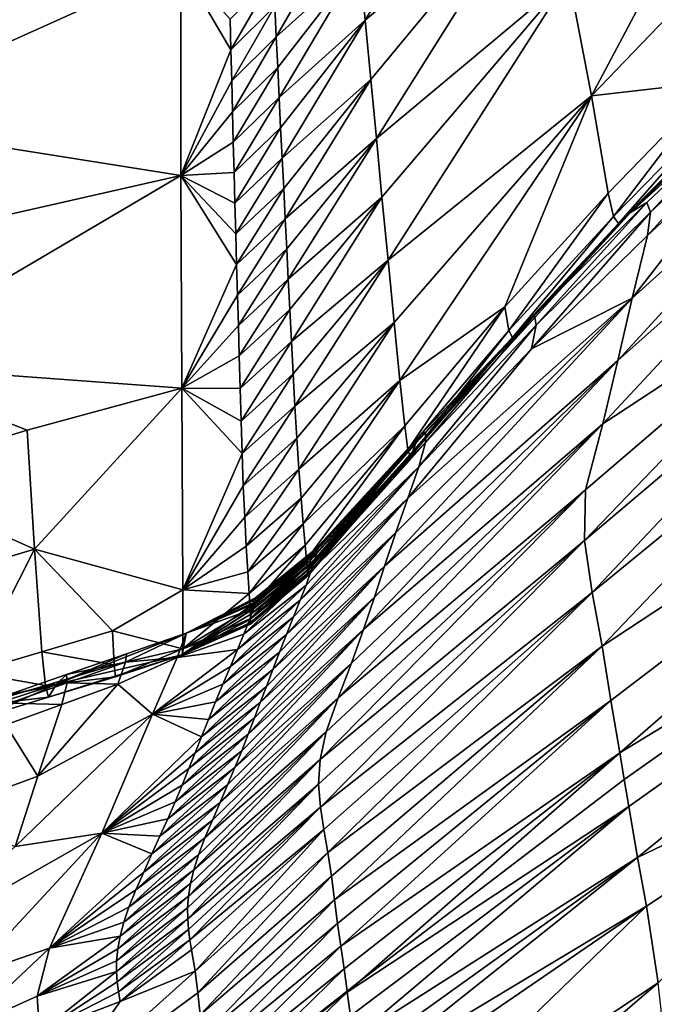
# Model space of a CAD drawing. Units: metres. Extents: x -1.7 to 43.4, y -7.3 to 24.2.
# Drawn here: x 16.8 to 16.9, y 8.4 to 8.6 of the extents above; entities that cross this region are included whole.
import ezdxf

# ---------------------------------------------------------------- set-up
doc = ezdxf.new("R2010")
doc.units = ezdxf.units.M
doc.linetypes.add('AUSGEZOGEN', pattern=[0])
doc.linetypes.add('VERDECKT2_S2', pattern=[0.27, 0.2, -0.07])
doc.layers.add('Felsflächen', color=7, linetype='AUSGEZOGEN', lineweight=25)
doc.layers.add('Standard', color=7, linetype='AUSGEZOGEN', lineweight=25)

msp = doc.modelspace()

# ---------------------------------------------------------------- linework, layer by layer
at = {"layer": 'Felsflächen', "color": 35, "linetype": 'AUSGEZOGEN', "lineweight": 25, "transparency": 33554687}
for points in [[(16.89898, 8.59248, 0.61443), (16.92484, 8.63524, 0.62074), (16.89809, 8.60191, 0.61994)], [(16.92484, 8.63524, 0.62074), (16.89898, 8.59248, 0.61443), (16.92826, 8.61726, 0.60966)], [(16.96339, 8.63328, 0.59997), (16.93167, 8.59934, 0.59868), (16.93528, 8.58034, 0.58675)], [(16.96339, 8.63328, 0.59997), (16.93528, 8.58034, 0.58675), (16.96878, 8.61524, 0.58801)], [(16.92826, 8.61726, 0.60966), (16.89898, 8.59248, 0.61443), (16.89987, 8.58297, 0.6089)], [(16.90076, 8.57351, 0.60343), (16.92826, 8.61726, 0.60966), (16.89987, 8.58297, 0.6089)], [(16.92826, 8.61726, 0.60966), (16.90076, 8.57351, 0.60343), (16.93167, 8.59934, 0.59868)], [(16.93528, 8.58034, 0.58675), (16.95533, 8.58265, 0.57465), (16.96878, 8.61524, 0.58801)], [(16.8847, 8.58981, 0.62244), (16.89721, 8.61147, 0.62556), (16.88447, 8.59472, 0.62525)], [(16.89721, 8.61147, 0.62556), (16.8847, 8.58981, 0.62244), (16.89809, 8.60191, 0.61994)], [(16.81133, 8.59745, 0.6351), (16.81368, 8.57638, 0.62316), (16.86939, 8.60141, 0.63406)], [(16.8694, 8.56759, 0.61501), (16.86939, 8.60141, 0.63406), (16.81368, 8.57638, 0.62316)], [(16.8694, 8.56759, 0.61501), (16.87743, 8.58772, 0.6247), (16.86939, 8.60141, 0.63406)], [(16.87732, 8.59267, 0.62752), (16.86939, 8.60141, 0.63406), (16.87743, 8.58772, 0.6247)], [(16.89809, 8.60191, 0.61994), (16.8847, 8.58981, 0.62244), (16.88493, 8.58491, 0.61964)], [(16.88516, 8.58009, 0.61689), (16.89809, 8.60191, 0.61994), (16.88493, 8.58491, 0.61964)], [(16.89809, 8.60191, 0.61994), (16.88516, 8.58009, 0.61689), (16.89898, 8.59248, 0.61443)], [(16.88425, 8.59963, 0.62806), (16.87732, 8.59267, 0.62752), (16.87743, 8.58772, 0.6247)], [(16.88425, 8.59963, 0.62806), (16.87743, 8.58772, 0.6247), (16.88447, 8.59472, 0.62525)], [(16.93167, 8.59934, 0.59868), (16.90076, 8.57351, 0.60343), (16.90166, 8.56407, 0.59797)], [(16.90264, 8.55398, 0.59206), (16.93167, 8.59934, 0.59868), (16.90166, 8.56407, 0.59797)], [(16.93167, 8.59934, 0.59868), (16.90264, 8.55398, 0.59206), (16.93528, 8.58034, 0.58675)], [(16.94156, 8.56161, 0.54948), (16.96303, 8.58109, 0.53575), (16.97824, 8.59731, 0.55055)], [(16.97824, 8.59731, 0.55055), (16.95746, 8.57787, 0.56242), (16.94156, 8.56161, 0.54948)], [(16.88447, 8.59472, 0.62525), (16.87743, 8.58772, 0.6247), (16.87755, 8.58277, 0.6219)], [(16.88447, 8.59472, 0.62525), (16.87755, 8.58277, 0.6219), (16.8847, 8.58981, 0.62244)], [(16.89898, 8.59248, 0.61443), (16.88516, 8.58009, 0.61689), (16.8854, 8.57524, 0.61414)], [(16.88564, 8.57037, 0.61138), (16.89898, 8.59248, 0.61443), (16.8854, 8.57524, 0.61414)], [(16.89898, 8.59248, 0.61443), (16.88564, 8.57037, 0.61138), (16.89987, 8.58297, 0.6089)], [(16.8847, 8.58981, 0.62244), (16.87755, 8.58277, 0.6219), (16.87767, 8.57781, 0.6191)], [(16.8847, 8.58981, 0.62244), (16.87767, 8.57781, 0.6191), (16.88493, 8.58491, 0.61964)], [(16.87743, 8.58772, 0.6247), (16.8694, 8.56759, 0.61501), (16.87755, 8.58277, 0.6219)], [(16.88493, 8.58491, 0.61964), (16.87767, 8.57781, 0.6191), (16.8778, 8.57294, 0.61635)], [(16.88493, 8.58491, 0.61964), (16.8778, 8.57294, 0.61635), (16.88516, 8.58009, 0.61689)], [(16.98191, 8.58412, 0.51015), (16.94181, 8.54787, 0.50935), (16.9395, 8.53789, 0.49729)], [(16.98191, 8.58412, 0.51015), (16.9395, 8.53789, 0.49729), (16.98077, 8.57458, 0.498)], [(16.98191, 8.58412, 0.51015), (16.96371, 8.57595, 0.52171), (16.94181, 8.54787, 0.50935)], [(16.87755, 8.58277, 0.6219), (16.8694, 8.56759, 0.61501), (16.87767, 8.57781, 0.6191)], [(16.89987, 8.58297, 0.6089), (16.88564, 8.57037, 0.61138), (16.88589, 8.5655, 0.60863)], [(16.88613, 8.56064, 0.6059), (16.89987, 8.58297, 0.6089), (16.88589, 8.5655, 0.60863)], [(16.89987, 8.58297, 0.6089), (16.88613, 8.56064, 0.6059), (16.90076, 8.57351, 0.60343)], [(16.95533, 8.58265, 0.57465), (16.93528, 8.58034, 0.58675), (16.93795, 8.56473, 0.57407)], [(16.95533, 8.58265, 0.57465), (16.93795, 8.56473, 0.57407), (16.9388, 8.56099, 0.56801)], [(16.95533, 8.58265, 0.57465), (16.9388, 8.56099, 0.56801), (16.95639, 8.57899, 0.56858)], [(16.96303, 8.58109, 0.53575), (16.94156, 8.56161, 0.54948), (16.94419, 8.56322, 0.53526)], [(16.96303, 8.58109, 0.53575), (16.94419, 8.56322, 0.53526), (16.94473, 8.56168, 0.52818)], [(16.96303, 8.58109, 0.53575), (16.94473, 8.56168, 0.52818), (16.96385, 8.57958, 0.52865)], [(16.88516, 8.58009, 0.61689), (16.8778, 8.57294, 0.61635), (16.87794, 8.56805, 0.6136)], [(16.88516, 8.58009, 0.61689), (16.87794, 8.56805, 0.6136), (16.8854, 8.57524, 0.61414)], [(16.93528, 8.58034, 0.58675), (16.90264, 8.55398, 0.59206), (16.90362, 8.54398, 0.58605)], [(16.90455, 8.5347, 0.57985), (16.93528, 8.58034, 0.58675), (16.90362, 8.54398, 0.58605)], [(16.92136, 8.54651, 0.57359), (16.93528, 8.58034, 0.58675), (16.90455, 8.5347, 0.57985)], [(16.93528, 8.58034, 0.58675), (16.92136, 8.54651, 0.57359), (16.93795, 8.56473, 0.57407)], [(16.96385, 8.57958, 0.52865), (16.94473, 8.56168, 0.52818), (16.94427, 8.55796, 0.52126)], [(16.96385, 8.57958, 0.52865), (16.94427, 8.55796, 0.52126), (16.96371, 8.57595, 0.52171)], [(16.87767, 8.57781, 0.6191), (16.8694, 8.56759, 0.61501), (16.8778, 8.57294, 0.61635)], [(16.95639, 8.57899, 0.56858), (16.9388, 8.56099, 0.56801), (16.93963, 8.55985, 0.56186)], [(16.95639, 8.57899, 0.56858), (16.93963, 8.55985, 0.56186), (16.95746, 8.57787, 0.56242)], [(16.94156, 8.56161, 0.54948), (16.95746, 8.57787, 0.56242), (16.93963, 8.55985, 0.56186)], [(16.81368, 8.57638, 0.62316), (16.81585, 8.55543, 0.61117), (16.8694, 8.56759, 0.61501)], [(16.8854, 8.57524, 0.61414), (16.87794, 8.56805, 0.6136), (16.87807, 8.56313, 0.61084)], [(16.8854, 8.57524, 0.61414), (16.87807, 8.56313, 0.61084), (16.88564, 8.57037, 0.61138)], [(16.98077, 8.57458, 0.498), (16.93709, 8.52774, 0.48403), (16.97816, 8.55476, 0.47141)], [(16.93709, 8.52774, 0.48403), (16.98077, 8.57458, 0.498), (16.9395, 8.53789, 0.49729)], [(16.94181, 8.54787, 0.50935), (16.96371, 8.57595, 0.52171), (16.94427, 8.55796, 0.52126)], [(16.8778, 8.57294, 0.61635), (16.8694, 8.56759, 0.61501), (16.87794, 8.56805, 0.6136)], [(16.90076, 8.57351, 0.60343), (16.88613, 8.56064, 0.6059), (16.88637, 8.55578, 0.60318)], [(16.88662, 8.55093, 0.60046), (16.90076, 8.57351, 0.60343), (16.88637, 8.55578, 0.60318)], [(16.90076, 8.57351, 0.60343), (16.88662, 8.55093, 0.60046), (16.90166, 8.56407, 0.59797)], [(16.88564, 8.57037, 0.61138), (16.87807, 8.56313, 0.61084), (16.8782, 8.55821, 0.60809)], [(16.88564, 8.57037, 0.61138), (16.8782, 8.55821, 0.60809), (16.88589, 8.5655, 0.60863)], [(16.81585, 8.55543, 0.61117), (16.81786, 8.53725, 0.60083), (16.8694, 8.56759, 0.61501)], [(16.86956, 8.53344, 0.59603), (16.8694, 8.56759, 0.61501), (16.81786, 8.53725, 0.60083)], [(16.87794, 8.56805, 0.6136), (16.8694, 8.56759, 0.61501), (16.87807, 8.56313, 0.61084)], [(16.86956, 8.53344, 0.59603), (16.87834, 8.55329, 0.60536), (16.8694, 8.56759, 0.61501)], [(16.8782, 8.55821, 0.60809), (16.8694, 8.56759, 0.61501), (16.87834, 8.55329, 0.60536)], [(16.87807, 8.56313, 0.61084), (16.8694, 8.56759, 0.61501), (16.8782, 8.55821, 0.60809)], [(16.88589, 8.5655, 0.60863), (16.8782, 8.55821, 0.60809), (16.87834, 8.55329, 0.60536)], [(16.88589, 8.5655, 0.60863), (16.87834, 8.55329, 0.60536), (16.88613, 8.56064, 0.6059)], [(16.90166, 8.56407, 0.59797), (16.88662, 8.55093, 0.60046), (16.88686, 8.54609, 0.59774)], [(16.88712, 8.54091, 0.5948), (16.90166, 8.56407, 0.59797), (16.88686, 8.54609, 0.59774)], [(16.90166, 8.56407, 0.59797), (16.88712, 8.54091, 0.5948), (16.90264, 8.55398, 0.59206)], [(16.93795, 8.56473, 0.57407), (16.92136, 8.54651, 0.57359), (16.92201, 8.54269, 0.56751)], [(16.93795, 8.56473, 0.57407), (16.92201, 8.54269, 0.56751), (16.9388, 8.56099, 0.56801)], [(16.94156, 8.56161, 0.54948), (16.92616, 8.54515, 0.53479), (16.94419, 8.56322, 0.53526)], [(16.94419, 8.56322, 0.53526), (16.92616, 8.54515, 0.53479), (16.92641, 8.54357, 0.52775)], [(16.94419, 8.56322, 0.53526), (16.92641, 8.54357, 0.52775), (16.94473, 8.56168, 0.52818)], [(16.88613, 8.56064, 0.6059), (16.87834, 8.55329, 0.60536), (16.87848, 8.54839, 0.60264)], [(16.88613, 8.56064, 0.6059), (16.87848, 8.54839, 0.60264), (16.88637, 8.55578, 0.60318)], [(16.94156, 8.56161, 0.54948), (16.90658, 8.52325, 0.5546), (16.90712, 8.52462, 0.54842)], [(16.90658, 8.52325, 0.5546), (16.94156, 8.56161, 0.54948), (16.92262, 8.54158, 0.56134)], [(16.90795, 8.52604, 0.54136), (16.94156, 8.56161, 0.54948), (16.90712, 8.52462, 0.54842)], [(16.92616, 8.54515, 0.53479), (16.94156, 8.56161, 0.54948), (16.90795, 8.52604, 0.54136)], [(16.9388, 8.56099, 0.56801), (16.92201, 8.54269, 0.56751), (16.92262, 8.54158, 0.56134)], [(16.92262, 8.54158, 0.56134), (16.94156, 8.56161, 0.54948), (16.93963, 8.55985, 0.56186)], [(16.9388, 8.56099, 0.56801), (16.92262, 8.54158, 0.56134), (16.93963, 8.55985, 0.56186)], [(16.94473, 8.56168, 0.52818), (16.92641, 8.54357, 0.52775), (16.92565, 8.53976, 0.52088)], [(16.94473, 8.56168, 0.52818), (16.92565, 8.53976, 0.52088), (16.94427, 8.55796, 0.52126)], [(16.92565, 8.53976, 0.52088), (16.94181, 8.54787, 0.50935), (16.94427, 8.55796, 0.52126)], [(16.88637, 8.55578, 0.60318), (16.87848, 8.54839, 0.60264), (16.87862, 8.5435, 0.59993)], [(16.88637, 8.55578, 0.60318), (16.87862, 8.5435, 0.59993), (16.88662, 8.55093, 0.60046)], [(16.90264, 8.55398, 0.59206), (16.88712, 8.54091, 0.5948), (16.88739, 8.53574, 0.59183)], [(16.88768, 8.53057, 0.58885), (16.90264, 8.55398, 0.59206), (16.88739, 8.53574, 0.59183)], [(16.90264, 8.55398, 0.59206), (16.88768, 8.53057, 0.58885), (16.90362, 8.54398, 0.58605)], [(16.97816, 8.55476, 0.47141), (16.93432, 8.51714, 0.47089), (16.93414, 8.50899, 0.45844)], [(16.97816, 8.55476, 0.47141), (16.93414, 8.50899, 0.45844), (16.97904, 8.54691, 0.45889)], [(16.97816, 8.55476, 0.47141), (16.93709, 8.52774, 0.48403), (16.93432, 8.51714, 0.47089)], [(16.87834, 8.55329, 0.60536), (16.86956, 8.53344, 0.59603), (16.87848, 8.54839, 0.60264)], [(17.02991, 8.55316, 0.42008), (16.93699, 8.49207, 0.43258), (16.93838, 8.48334, 0.41931)], [(16.93699, 8.49207, 0.43258), (17.02991, 8.55316, 0.42008), (16.98057, 8.53766, 0.44636)], [(16.93981, 8.47493, 0.4064), (17.02991, 8.55316, 0.42008), (16.93838, 8.48334, 0.41931)], [(17.02991, 8.55316, 0.42008), (16.93981, 8.47493, 0.4064), (16.98924, 8.50502, 0.4), (17.03308, 8.53695, 0.4)], [(16.88662, 8.55093, 0.60046), (16.87862, 8.5435, 0.59993), (16.87875, 8.53862, 0.5972)], [(16.88662, 8.55093, 0.60046), (16.87875, 8.53862, 0.5972), (16.88686, 8.54609, 0.59774)], [(16.87848, 8.54839, 0.60264), (16.86956, 8.53344, 0.59603), (16.87862, 8.5435, 0.59993)], [(16.90206, 8.50487, 0.50284), (16.94181, 8.54787, 0.50935), (16.9039, 8.51028, 0.5088)], [(16.94181, 8.54787, 0.50935), (16.90206, 8.50487, 0.50284), (16.9395, 8.53789, 0.49729)], [(16.94181, 8.54787, 0.50935), (16.90583, 8.51581, 0.51469), (16.9039, 8.51028, 0.5088)], [(16.90583, 8.51581, 0.51469), (16.94181, 8.54787, 0.50935), (16.92565, 8.53976, 0.52088)], [(16.88686, 8.54609, 0.59774), (16.87875, 8.53862, 0.5972), (16.8789, 8.53339, 0.59427)], [(16.88686, 8.54609, 0.59774), (16.8789, 8.53339, 0.59427), (16.88712, 8.54091, 0.5948)], [(16.92136, 8.54651, 0.57359), (16.90455, 8.5347, 0.57985), (16.90531, 8.52742, 0.57324)], [(16.92136, 8.54651, 0.57359), (16.90531, 8.52742, 0.57324), (16.90582, 8.52353, 0.56707)], [(16.92136, 8.54651, 0.57359), (16.90582, 8.52353, 0.56707), (16.92201, 8.54269, 0.56751)], [(16.97904, 8.54691, 0.45889), (16.93414, 8.50899, 0.45844), (16.93537, 8.50067, 0.44593)], [(16.97904, 8.54691, 0.45889), (16.93537, 8.50067, 0.44593), (16.98057, 8.53766, 0.44636)], [(16.92616, 8.54515, 0.53479), (16.90795, 8.52604, 0.54136), (16.90866, 8.52638, 0.53432)], [(16.92616, 8.54515, 0.53479), (16.90866, 8.52638, 0.53432), (16.90862, 8.52473, 0.52736)], [(16.92616, 8.54515, 0.53479), (16.90862, 8.52473, 0.52736), (16.92641, 8.54357, 0.52775)], [(16.87862, 8.5435, 0.59993), (16.86956, 8.53344, 0.59603), (16.87875, 8.53862, 0.5972)], [(16.90362, 8.54398, 0.58605), (16.88768, 8.53057, 0.58885), (16.888, 8.52543, 0.58584)], [(16.88833, 8.52045, 0.58278), (16.90362, 8.54398, 0.58605), (16.888, 8.52543, 0.58584)], [(16.90362, 8.54398, 0.58605), (16.88833, 8.52045, 0.58278), (16.90455, 8.5347, 0.57985)], [(16.92641, 8.54357, 0.52775), (16.90862, 8.52473, 0.52736), (16.90755, 8.52082, 0.52057)], [(16.92641, 8.54357, 0.52775), (16.90755, 8.52082, 0.52057), (16.92565, 8.53976, 0.52088)], [(16.92201, 8.54269, 0.56751), (16.90582, 8.52353, 0.56707), (16.9062, 8.5225, 0.56083)], [(16.92201, 8.54269, 0.56751), (16.9062, 8.5225, 0.56083), (16.92262, 8.54158, 0.56134)], [(16.90658, 8.52325, 0.5546), (16.92262, 8.54158, 0.56134), (16.9062, 8.5225, 0.56083)], [(16.88712, 8.54091, 0.5948), (16.8789, 8.53339, 0.59427), (16.87905, 8.52816, 0.59131)], [(16.88712, 8.54091, 0.5948), (16.87905, 8.52816, 0.59131), (16.88739, 8.53574, 0.59183)], [(16.90583, 8.51581, 0.51469), (16.92565, 8.53976, 0.52088), (16.90755, 8.52082, 0.52057)], [(16.87875, 8.53862, 0.5972), (16.86956, 8.53344, 0.59603), (16.8789, 8.53339, 0.59427)], [(16.81996, 8.51917, 0.59052), (16.84472, 8.52673, 0.59352), (16.81786, 8.53725, 0.60083)], [(16.86956, 8.53344, 0.59603), (16.81786, 8.53725, 0.60083), (16.84472, 8.52673, 0.59352)], [(16.89872, 8.4947, 0.49018), (16.9395, 8.53789, 0.49729), (16.90045, 8.4999, 0.4968)], [(16.9395, 8.53789, 0.49729), (16.89872, 8.4947, 0.49018), (16.93709, 8.52774, 0.48403)], [(16.9395, 8.53789, 0.49729), (16.90206, 8.50487, 0.50284), (16.90045, 8.4999, 0.4968)], [(16.93699, 8.49207, 0.43258), (16.98057, 8.53766, 0.44636), (16.93537, 8.50067, 0.44593)], [(16.88739, 8.53574, 0.59183), (16.87905, 8.52816, 0.59131), (16.87922, 8.52296, 0.58833)], [(16.88739, 8.53574, 0.59183), (16.87922, 8.52296, 0.58833), (16.88768, 8.53057, 0.58885)], [(16.84472, 8.52673, 0.59352), (16.8459, 8.50759, 0.58249), (16.86956, 8.53344, 0.59603)], [(16.86973, 8.50109, 0.57663), (16.86956, 8.53344, 0.59603), (16.8459, 8.50759, 0.58249)], [(16.86973, 8.50109, 0.57663), (16.87922, 8.52296, 0.58833), (16.86956, 8.53344, 0.59603)], [(16.87905, 8.52816, 0.59131), (16.86956, 8.53344, 0.59603), (16.87922, 8.52296, 0.58833)], [(16.8789, 8.53339, 0.59427), (16.86956, 8.53344, 0.59603), (16.87905, 8.52816, 0.59131)], [(16.90455, 8.5347, 0.57985), (16.88833, 8.52045, 0.58278), (16.88868, 8.51581, 0.57963)], [(16.88902, 8.51169, 0.57633), (16.90455, 8.5347, 0.57985), (16.88868, 8.51581, 0.57963)], [(16.90455, 8.5347, 0.57985), (16.88902, 8.51169, 0.57633), (16.90531, 8.52742, 0.57324)], [(17.03399, 8.53228, 0.38552), (16.98924, 8.50502, 0.4), (16.94053, 8.47064, 0.4), (16.94126, 8.4663, 0.38379)], [(16.94266, 8.45811, 0.35199), (17.03399, 8.53228, 0.38552), (16.94126, 8.4663, 0.38379)], [(16.99122, 8.48147, 0.32071), (17.03399, 8.53228, 0.38552), (16.94266, 8.45811, 0.35199)], [(16.88768, 8.53057, 0.58885), (16.87922, 8.52296, 0.58833), (16.87941, 8.51778, 0.58533)], [(16.88768, 8.53057, 0.58885), (16.87941, 8.51778, 0.58533), (16.888, 8.52543, 0.58584)], [(16.90531, 8.52742, 0.57324), (16.88902, 8.51169, 0.57633), (16.88933, 8.50825, 0.57291)], [(16.88957, 8.50589, 0.56977), (16.90531, 8.52742, 0.57324), (16.88933, 8.50825, 0.57291)], [(16.90531, 8.52742, 0.57324), (16.88957, 8.50589, 0.56977), (16.90582, 8.52353, 0.56707)], [(16.89463, 8.48376, 0.47712), (16.93709, 8.52774, 0.48403), (16.89677, 8.48934, 0.48363)], [(16.93709, 8.52774, 0.48403), (16.89463, 8.48376, 0.47712), (16.93432, 8.51714, 0.47089)], [(16.93709, 8.52774, 0.48403), (16.89872, 8.4947, 0.49018), (16.89677, 8.48934, 0.48363)], [(16.81996, 8.51917, 0.59052), (16.8459, 8.50759, 0.58249), (16.84472, 8.52673, 0.59352)], [(16.90795, 8.52604, 0.54136), (16.89044, 8.50664, 0.54433), (16.89075, 8.5073, 0.54082)], [(16.90712, 8.52462, 0.54842), (16.89044, 8.50664, 0.54433), (16.90795, 8.52604, 0.54136)], [(16.89103, 8.50768, 0.53733), (16.90795, 8.52604, 0.54136), (16.89075, 8.5073, 0.54082)], [(16.90866, 8.52638, 0.53432), (16.89103, 8.50768, 0.53733), (16.89119, 8.50763, 0.53384)], [(16.90795, 8.52604, 0.54136), (16.89103, 8.50768, 0.53733), (16.90866, 8.52638, 0.53432)], [(16.89116, 8.50705, 0.53039), (16.90866, 8.52638, 0.53432), (16.89119, 8.50763, 0.53384)], [(16.90866, 8.52638, 0.53432), (16.89116, 8.50705, 0.53039), (16.90862, 8.52473, 0.52736)], [(16.888, 8.52543, 0.58584), (16.87941, 8.51778, 0.58533), (16.87963, 8.51276, 0.58228)], [(16.888, 8.52543, 0.58584), (16.87963, 8.51276, 0.58228), (16.88833, 8.52045, 0.58278)], [(16.90712, 8.52462, 0.54842), (16.89004, 8.50506, 0.55091), (16.8902, 8.50582, 0.54784)], [(16.90658, 8.52325, 0.5546), (16.89004, 8.50506, 0.55091), (16.90712, 8.52462, 0.54842)], [(16.89044, 8.50664, 0.54433), (16.90712, 8.52462, 0.54842), (16.8902, 8.50582, 0.54784)], [(16.89032, 8.50417, 0.5236), (16.90862, 8.52473, 0.52736), (16.89088, 8.5059, 0.52697)], [(16.90862, 8.52473, 0.52736), (16.89032, 8.50417, 0.5236), (16.90755, 8.52082, 0.52057)], [(16.90862, 8.52473, 0.52736), (16.89116, 8.50705, 0.53039), (16.89088, 8.5059, 0.52697)], [(16.87922, 8.52296, 0.58833), (16.86973, 8.50109, 0.57663), (16.87941, 8.51778, 0.58533)], [(16.90582, 8.52353, 0.56707), (16.88957, 8.50589, 0.56977), (16.88973, 8.5043, 0.5666)], [(16.88981, 8.50353, 0.56343), (16.90582, 8.52353, 0.56707), (16.88973, 8.5043, 0.5666)], [(16.90582, 8.52353, 0.56707), (16.88981, 8.50353, 0.56343), (16.9062, 8.5225, 0.56083)], [(16.9062, 8.5225, 0.56083), (16.88981, 8.50353, 0.56343), (16.88985, 8.50342, 0.56027)], [(16.88987, 8.50375, 0.55712), (16.9062, 8.5225, 0.56083), (16.88985, 8.50342, 0.56027)], [(16.90658, 8.52325, 0.5546), (16.88987, 8.50375, 0.55712), (16.88993, 8.50435, 0.55401)], [(16.9062, 8.5225, 0.56083), (16.88987, 8.50375, 0.55712), (16.90658, 8.52325, 0.5546)], [(16.89004, 8.50506, 0.55091), (16.90658, 8.52325, 0.5546), (16.88993, 8.50435, 0.55401)], [(16.88853, 8.49942, 0.51737), (16.90755, 8.52082, 0.52057), (16.88948, 8.50186, 0.52028)], [(16.90755, 8.52082, 0.52057), (16.88853, 8.49942, 0.51737), (16.90583, 8.51581, 0.51469)], [(16.90755, 8.52082, 0.52057), (16.89032, 8.50417, 0.5236), (16.88948, 8.50186, 0.52028)], [(16.88833, 8.52045, 0.58278), (16.87963, 8.51276, 0.58228), (16.87987, 8.50809, 0.57915)], [(16.88833, 8.52045, 0.58278), (16.87987, 8.50809, 0.57915), (16.88868, 8.51581, 0.57963)], [(16.81996, 8.51917, 0.59052), (16.82224, 8.50053, 0.57959), (16.8459, 8.50759, 0.58249)], [(16.87941, 8.51778, 0.58533), (16.86973, 8.50109, 0.57663), (16.87963, 8.51276, 0.58228)], [(16.89174, 8.47387, 0.4644), (16.93432, 8.51714, 0.47089), (16.89273, 8.47831, 0.47058)], [(16.93432, 8.51714, 0.47089), (16.89174, 8.47387, 0.4644), (16.93414, 8.50899, 0.45844)], [(16.93432, 8.51714, 0.47089), (16.89463, 8.48376, 0.47712), (16.89273, 8.47831, 0.47058)], [(16.88868, 8.51581, 0.57963), (16.87987, 8.50809, 0.57915), (16.88011, 8.50395, 0.57588)], [(16.88868, 8.51581, 0.57963), (16.88011, 8.50395, 0.57588), (16.88902, 8.51169, 0.57633)], [(16.88634, 8.49393, 0.51155), (16.90583, 8.51581, 0.51469), (16.88746, 8.49674, 0.51447)], [(16.90583, 8.51581, 0.51469), (16.88634, 8.49393, 0.51155), (16.9039, 8.51028, 0.5088)], [(16.90583, 8.51581, 0.51469), (16.88853, 8.49942, 0.51737), (16.88746, 8.49674, 0.51447)], [(16.87963, 8.51276, 0.58228), (16.86973, 8.50109, 0.57663), (16.87987, 8.50809, 0.57915)], [(16.88902, 8.51169, 0.57633), (16.88011, 8.50395, 0.57588), (16.88033, 8.50049, 0.57249)], [(16.88902, 8.51169, 0.57633), (16.88033, 8.50049, 0.57249), (16.88933, 8.50825, 0.57291)], [(16.88415, 8.4883, 0.50563), (16.9039, 8.51028, 0.5088), (16.88523, 8.4911, 0.5086)], [(16.9039, 8.51028, 0.5088), (16.88415, 8.4883, 0.50563), (16.90206, 8.50487, 0.50284)], [(16.9039, 8.51028, 0.5088), (16.88634, 8.49393, 0.51155), (16.88523, 8.4911, 0.5086)], [(16.88933, 8.50825, 0.57291), (16.88033, 8.50049, 0.57249), (16.88049, 8.49811, 0.56939)], [(16.88933, 8.50825, 0.57291), (16.88049, 8.49811, 0.56939), (16.88957, 8.50589, 0.56977)], [(16.93414, 8.50899, 0.45844), (16.89174, 8.47387, 0.4644), (16.89149, 8.46992, 0.45817)], [(16.89178, 8.46621, 0.45193), (16.93414, 8.50899, 0.45844), (16.89149, 8.46992, 0.45817)], [(16.93414, 8.50899, 0.45844), (16.89178, 8.46621, 0.45193), (16.93537, 8.50067, 0.44593)], [(16.8459, 8.50759, 0.58249), (16.82224, 8.50053, 0.57959), (16.83582, 8.48782, 0.56979)], [(16.83582, 8.48782, 0.56979), (16.8471, 8.49115, 0.57119), (16.8459, 8.50759, 0.58249)], [(16.8471, 8.49115, 0.57119), (16.85841, 8.49449, 0.57258), (16.8459, 8.50759, 0.58249)], [(16.85841, 8.49449, 0.57258), (16.86973, 8.50109, 0.57663), (16.8459, 8.50759, 0.58249)], [(16.87987, 8.50809, 0.57915), (16.86973, 8.50109, 0.57663), (16.88011, 8.50395, 0.57588)], [(16.8902, 8.50582, 0.54784), (16.88091, 8.49874, 0.54408), (16.89044, 8.50664, 0.54433)], [(16.89044, 8.50664, 0.54433), (16.88091, 8.49874, 0.54408), (16.88116, 8.49941, 0.54057)], [(16.89116, 8.50705, 0.53039), (16.88138, 8.49918, 0.53012), (16.88103, 8.49803, 0.52669)], [(16.89116, 8.50705, 0.53039), (16.88103, 8.49803, 0.52669), (16.89088, 8.5059, 0.52697)], [(16.89075, 8.5073, 0.54082), (16.88116, 8.49941, 0.54057), (16.88138, 8.49979, 0.53707)], [(16.89044, 8.50664, 0.54433), (16.88116, 8.49941, 0.54057), (16.89075, 8.5073, 0.54082)], [(16.89075, 8.5073, 0.54082), (16.88138, 8.49979, 0.53707), (16.89103, 8.50768, 0.53733)], [(16.89103, 8.50768, 0.53733), (16.88138, 8.49979, 0.53707), (16.88148, 8.49976, 0.53358)], [(16.89119, 8.50763, 0.53384), (16.88148, 8.49976, 0.53358), (16.88138, 8.49918, 0.53012)], [(16.89119, 8.50763, 0.53384), (16.88138, 8.49918, 0.53012), (16.89116, 8.50705, 0.53039)], [(16.89103, 8.50768, 0.53733), (16.88148, 8.49976, 0.53358), (16.89119, 8.50763, 0.53384)], [(16.89088, 8.5059, 0.52697), (16.88103, 8.49803, 0.52669), (16.88041, 8.49629, 0.52331)], [(16.89088, 8.5059, 0.52697), (16.88041, 8.49629, 0.52331), (16.89032, 8.50417, 0.5236)], [(16.88957, 8.50589, 0.56977), (16.88049, 8.49811, 0.56939), (16.88058, 8.4965, 0.56625)], [(16.88957, 8.50589, 0.56977), (16.88058, 8.4965, 0.56625), (16.88973, 8.5043, 0.5666)], [(16.88993, 8.50435, 0.55401), (16.88061, 8.49716, 0.55065), (16.89004, 8.50506, 0.55091)], [(16.89004, 8.50506, 0.55091), (16.88061, 8.49716, 0.55065), (16.88072, 8.49792, 0.54758)], [(16.8902, 8.50582, 0.54784), (16.88072, 8.49792, 0.54758), (16.88091, 8.49874, 0.54408)], [(16.89004, 8.50506, 0.55091), (16.88072, 8.49792, 0.54758), (16.8902, 8.50582, 0.54784)], [(16.98924, 8.50502, 0.4), (16.93981, 8.47493, 0.4064), (16.94053, 8.47064, 0.4)], [(16.88011, 8.50395, 0.57588), (16.86973, 8.50109, 0.57663), (16.88033, 8.50049, 0.57249)], [(16.89032, 8.50417, 0.5236), (16.88041, 8.49629, 0.52331), (16.87949, 8.49397, 0.51999)], [(16.89032, 8.50417, 0.5236), (16.87949, 8.49397, 0.51999), (16.88948, 8.50186, 0.52028)], [(16.88985, 8.50342, 0.56027), (16.88055, 8.49587, 0.55684), (16.88987, 8.50375, 0.55712)], [(16.88987, 8.50375, 0.55712), (16.88055, 8.49587, 0.55684), (16.88056, 8.49645, 0.55373)], [(16.88985, 8.50342, 0.56027), (16.88058, 8.49556, 0.55996), (16.88055, 8.49587, 0.55684)], [(16.88993, 8.50435, 0.55401), (16.88056, 8.49645, 0.55373), (16.88061, 8.49716, 0.55065)], [(16.88987, 8.50375, 0.55712), (16.88056, 8.49645, 0.55373), (16.88993, 8.50435, 0.55401)], [(16.88973, 8.5043, 0.5666), (16.88058, 8.4965, 0.56625), (16.8806, 8.4957, 0.5631)], [(16.88981, 8.50353, 0.56343), (16.8806, 8.4957, 0.5631), (16.88058, 8.49556, 0.55996)], [(16.88981, 8.50353, 0.56343), (16.88058, 8.49556, 0.55996), (16.88985, 8.50342, 0.56027)], [(16.88973, 8.5043, 0.5666), (16.8806, 8.4957, 0.5631), (16.88981, 8.50353, 0.56343)], [(16.88214, 8.48301, 0.49961), (16.90206, 8.50487, 0.50284), (16.88311, 8.48559, 0.50263)], [(16.90206, 8.50487, 0.50284), (16.88214, 8.48301, 0.49961), (16.90045, 8.4999, 0.4968)], [(16.90206, 8.50487, 0.50284), (16.88415, 8.4883, 0.50563), (16.88311, 8.48559, 0.50263)], [(16.88948, 8.50186, 0.52028), (16.87949, 8.49397, 0.51999), (16.87847, 8.49151, 0.51707)], [(16.88948, 8.50186, 0.52028), (16.87847, 8.49151, 0.51707), (16.88853, 8.49942, 0.51737)], [(16.86971, 8.49162, 0.56604), (16.86973, 8.50109, 0.57663), (16.85841, 8.49449, 0.57258)], [(16.86971, 8.49162, 0.56604), (16.88033, 8.50049, 0.57249), (16.86973, 8.50109, 0.57663)], [(16.88033, 8.50049, 0.57249), (16.86971, 8.49162, 0.56604), (16.88049, 8.49811, 0.56939)], [(16.93537, 8.50067, 0.44593), (16.89178, 8.46621, 0.45193), (16.89234, 8.46265, 0.44565)], [(16.893, 8.45893, 0.43896), (16.93537, 8.50067, 0.44593), (16.89234, 8.46265, 0.44565)], [(16.93537, 8.50067, 0.44593), (16.893, 8.45893, 0.43896), (16.93699, 8.49207, 0.43258)], [(16.87026, 8.49412, 0.53284), (16.88091, 8.49874, 0.54408), (16.86958, 8.49066, 0.55503)], [(16.88072, 8.49792, 0.54758), (16.86958, 8.49066, 0.55503), (16.88091, 8.49874, 0.54408)], [(16.88116, 8.49941, 0.54057), (16.87026, 8.49412, 0.53284), (16.88138, 8.49979, 0.53707)], [(16.88138, 8.49979, 0.53707), (16.87026, 8.49412, 0.53284), (16.88148, 8.49976, 0.53358)], [(16.88148, 8.49976, 0.53358), (16.87026, 8.49412, 0.53284), (16.88138, 8.49918, 0.53012)], [(16.88091, 8.49874, 0.54408), (16.87026, 8.49412, 0.53284), (16.88116, 8.49941, 0.54057)], [(16.88138, 8.49918, 0.53012), (16.87026, 8.49412, 0.53284), (16.88103, 8.49803, 0.52669)], [(16.88853, 8.49942, 0.51737), (16.87847, 8.49151, 0.51707), (16.87734, 8.48879, 0.51417)], [(16.88853, 8.49942, 0.51737), (16.87734, 8.48879, 0.51417), (16.88746, 8.49674, 0.51447)], [(16.8802, 8.47791, 0.49328), (16.90045, 8.4999, 0.4968), (16.88121, 8.48055, 0.49659)], [(16.90045, 8.4999, 0.4968), (16.8802, 8.47791, 0.49328), (16.89872, 8.4947, 0.49018)], [(16.90045, 8.4999, 0.4968), (16.88214, 8.48301, 0.49961), (16.88121, 8.48055, 0.49659)], [(16.86877, 8.49021, 0.52187), (16.88103, 8.49803, 0.52669), (16.87026, 8.49412, 0.53284)], [(16.88103, 8.49803, 0.52669), (16.86877, 8.49021, 0.52187), (16.88041, 8.49629, 0.52331)], [(16.88061, 8.49716, 0.55065), (16.86958, 8.49066, 0.55503), (16.88072, 8.49792, 0.54758)], [(16.88056, 8.49645, 0.55373), (16.86958, 8.49066, 0.55503), (16.88061, 8.49716, 0.55065)], [(16.88049, 8.49811, 0.56939), (16.86971, 8.49162, 0.56604), (16.88058, 8.4965, 0.56625)], [(16.88041, 8.49629, 0.52331), (16.86877, 8.49021, 0.52187), (16.87949, 8.49397, 0.51999)], [(16.88055, 8.49587, 0.55684), (16.86958, 8.49066, 0.55503), (16.88056, 8.49645, 0.55373)], [(16.88058, 8.49556, 0.55996), (16.86958, 8.49066, 0.55503), (16.88055, 8.49587, 0.55684)], [(16.86958, 8.49066, 0.55503), (16.88058, 8.49556, 0.55996), (16.86971, 8.49162, 0.56604)], [(16.88058, 8.4965, 0.56625), (16.86971, 8.49162, 0.56604), (16.8806, 8.4957, 0.5631)], [(16.8806, 8.4957, 0.5631), (16.86971, 8.49162, 0.56604), (16.88058, 8.49556, 0.55996)], [(16.88746, 8.49674, 0.51447), (16.87734, 8.48879, 0.51417), (16.87615, 8.48596, 0.51125)], [(16.88746, 8.49674, 0.51447), (16.87615, 8.48596, 0.51125), (16.88634, 8.49393, 0.51155)], [(16.8471, 8.49115, 0.57119), (16.85868, 8.48904, 0.56611), (16.85841, 8.49449, 0.57258)], [(16.87026, 8.49412, 0.53284), (16.86958, 8.49066, 0.55503), (16.84943, 8.48594, 0.54394)], [(16.87026, 8.49412, 0.53284), (16.84943, 8.48594, 0.54394), (16.86065, 8.49083, 0.53208)], [(16.85841, 8.49449, 0.57258), (16.85868, 8.48904, 0.56611), (16.86971, 8.49162, 0.56604)], [(16.86877, 8.49021, 0.52187), (16.87026, 8.49412, 0.53284), (16.86049, 8.48949, 0.52565)], [(16.86065, 8.49083, 0.53208), (16.86049, 8.48949, 0.52565), (16.87026, 8.49412, 0.53284)], [(16.87949, 8.49397, 0.51999), (16.86877, 8.49021, 0.52187), (16.87847, 8.49151, 0.51707)], [(16.88634, 8.49393, 0.51155), (16.87615, 8.48596, 0.51125), (16.87497, 8.48309, 0.50831)], [(16.88634, 8.49393, 0.51155), (16.87497, 8.48309, 0.50831), (16.88523, 8.4911, 0.5086)], [(16.87806, 8.47256, 0.48672), (16.89872, 8.4947, 0.49018), (16.87916, 8.47527, 0.48999)], [(16.89872, 8.4947, 0.49018), (16.87806, 8.47256, 0.48672), (16.89677, 8.48934, 0.48363)], [(16.89872, 8.4947, 0.49018), (16.8802, 8.47791, 0.49328), (16.87916, 8.47527, 0.48999)], [(16.83582, 8.48782, 0.56979), (16.84766, 8.48576, 0.56475), (16.8471, 8.49115, 0.57119)], [(16.8471, 8.49115, 0.57119), (16.84766, 8.48576, 0.56475), (16.85868, 8.48904, 0.56611)], [(16.84943, 8.48594, 0.54394), (16.85105, 8.48751, 0.53091), (16.86065, 8.49083, 0.53208)], [(16.85105, 8.48751, 0.53091), (16.86049, 8.48949, 0.52565), (16.86065, 8.49083, 0.53208)], [(16.85868, 8.48904, 0.56611), (16.85888, 8.4871, 0.55931), (16.86971, 8.49162, 0.56604)], [(16.86958, 8.49066, 0.55503), (16.86971, 8.49162, 0.56604), (16.85888, 8.4871, 0.55931)], [(16.86485, 8.48114, 0.51139), (16.87847, 8.49151, 0.51707), (16.86877, 8.49021, 0.52187)], [(16.87847, 8.49151, 0.51707), (16.86485, 8.48114, 0.51139), (16.87734, 8.48879, 0.51417)], [(16.88523, 8.4911, 0.5086), (16.87497, 8.48309, 0.50831), (16.87382, 8.48027, 0.50534)], [(16.88523, 8.4911, 0.5086), (16.87382, 8.48027, 0.50534), (16.88415, 8.4883, 0.50563)], [(16.93699, 8.49207, 0.43258), (16.893, 8.45893, 0.43896), (16.89356, 8.45515, 0.43231)], [(16.89404, 8.45133, 0.42568), (16.93699, 8.49207, 0.43258), (16.89356, 8.45515, 0.43231)], [(16.93699, 8.49207, 0.43258), (16.89404, 8.45133, 0.42568), (16.93838, 8.48334, 0.41931)], [(16.84816, 8.48384, 0.55798), (16.84943, 8.48594, 0.54394), (16.86958, 8.49066, 0.55503)], [(16.85888, 8.4871, 0.55931), (16.84816, 8.48384, 0.55798), (16.86958, 8.49066, 0.55503)], [(16.85105, 8.48751, 0.53091), (16.85117, 8.48618, 0.52452), (16.86049, 8.48949, 0.52565)], [(16.85117, 8.48618, 0.52452), (16.8593, 8.48593, 0.51933), (16.86049, 8.48949, 0.52565)], [(16.86485, 8.48114, 0.51139), (16.86877, 8.49021, 0.52187), (16.8593, 8.48593, 0.51933)], [(16.86049, 8.48949, 0.52565), (16.8593, 8.48593, 0.51933), (16.86877, 8.49021, 0.52187)], [(16.87568, 8.46698, 0.48023), (16.89677, 8.48934, 0.48363), (16.87689, 8.4698, 0.48347)], [(16.89677, 8.48934, 0.48363), (16.87568, 8.46698, 0.48023), (16.89463, 8.48376, 0.47712)], [(16.89677, 8.48934, 0.48363), (16.87806, 8.47256, 0.48672), (16.87689, 8.4698, 0.48347)], [(16.83582, 8.48782, 0.56979), (16.83668, 8.4825, 0.56338), (16.84766, 8.48576, 0.56475)], [(16.84766, 8.48576, 0.56475), (16.85888, 8.4871, 0.55931), (16.85868, 8.48904, 0.56611)], [(16.87734, 8.48879, 0.51417), (16.86485, 8.48114, 0.51139), (16.87615, 8.48596, 0.51125)], [(16.88415, 8.4883, 0.50563), (16.87382, 8.48027, 0.50534), (16.87271, 8.47752, 0.50235)], [(16.88415, 8.4883, 0.50563), (16.87271, 8.47752, 0.50235), (16.88311, 8.48559, 0.50263)], [(16.84149, 8.4842, 0.52974), (16.85105, 8.48751, 0.53091), (16.84943, 8.48594, 0.54394)], [(16.84149, 8.4842, 0.52974), (16.85117, 8.48618, 0.52452), (16.85105, 8.48751, 0.53091)], [(16.84149, 8.4842, 0.52974), (16.84188, 8.48288, 0.52339), (16.85117, 8.48618, 0.52452)], [(16.84188, 8.48288, 0.52339), (16.85028, 8.48267, 0.51823), (16.85117, 8.48618, 0.52452)], [(16.84766, 8.48576, 0.56475), (16.84816, 8.48384, 0.55798), (16.85888, 8.4871, 0.55931)], [(16.85117, 8.48618, 0.52452), (16.85028, 8.48267, 0.51823), (16.8593, 8.48593, 0.51933)], [(16.84943, 8.48594, 0.54394), (16.8292, 8.47938, 0.54146), (16.84149, 8.4842, 0.52974)], [(16.8292, 8.47938, 0.54146), (16.84943, 8.48594, 0.54394), (16.83747, 8.4806, 0.55666)], [(16.83668, 8.4825, 0.56338), (16.84816, 8.48384, 0.55798), (16.84766, 8.48576, 0.56475)], [(16.84943, 8.48594, 0.54394), (16.84816, 8.48384, 0.55798), (16.83747, 8.4806, 0.55666)], [(16.85028, 8.48267, 0.51823), (16.84643, 8.47118, 0.50561), (16.8593, 8.48593, 0.51933)], [(16.86485, 8.48114, 0.51139), (16.8593, 8.48593, 0.51933), (16.84643, 8.47118, 0.50561)], [(16.87615, 8.48596, 0.51125), (16.86485, 8.48114, 0.51139), (16.87497, 8.48309, 0.50831)], [(16.88311, 8.48559, 0.50263), (16.87271, 8.47752, 0.50235), (16.87166, 8.47492, 0.49935)], [(16.88311, 8.48559, 0.50263), (16.87166, 8.47492, 0.49935), (16.88214, 8.48301, 0.49961)], [(16.83668, 8.4825, 0.56338), (16.83747, 8.4806, 0.55666), (16.84816, 8.48384, 0.55798)], [(16.84188, 8.48288, 0.52339), (16.84129, 8.47942, 0.51714), (16.85028, 8.48267, 0.51823)], [(16.87497, 8.48309, 0.50831), (16.86485, 8.48114, 0.51139), (16.87382, 8.48027, 0.50534)], [(16.88214, 8.48301, 0.49961), (16.87166, 8.47492, 0.49935), (16.87067, 8.47242, 0.49633)], [(16.88214, 8.48301, 0.49961), (16.87067, 8.47242, 0.49633), (16.88121, 8.48055, 0.49659)], [(16.87326, 8.46127, 0.47374), (16.89463, 8.48376, 0.47712), (16.87444, 8.46411, 0.47699)], [(16.89463, 8.48376, 0.47712), (16.87326, 8.46127, 0.47374), (16.89273, 8.47831, 0.47058)], [(16.89463, 8.48376, 0.47712), (16.87568, 8.46698, 0.48023), (16.87444, 8.46411, 0.47699)], [(16.93838, 8.48334, 0.41931), (16.89404, 8.45133, 0.42568), (16.89454, 8.44754, 0.41904)], [(16.89505, 8.44391, 0.41259), (16.93838, 8.48334, 0.41931), (16.89454, 8.44754, 0.41904)], [(16.93838, 8.48334, 0.41931), (16.89505, 8.44391, 0.41259), (16.93981, 8.47493, 0.4064)], [(16.84643, 8.47118, 0.50561), (16.85028, 8.48267, 0.51823), (16.84129, 8.47942, 0.51714)], [(16.99122, 8.48147, 0.32071), (16.94266, 8.45811, 0.35199), (16.94413, 8.45032, 0.31996)], [(16.99122, 8.48147, 0.32071), (16.94413, 8.45032, 0.31996), (16.946, 8.43804, 0.28821)], [(16.85672, 8.46202, 0.49026), (16.86485, 8.48114, 0.51139), (16.84281, 8.45991, 0.49303)], [(16.84643, 8.47118, 0.50561), (16.84281, 8.45991, 0.49303), (16.86485, 8.48114, 0.51139)], [(16.85672, 8.46202, 0.49026), (16.87271, 8.47752, 0.50235), (16.86485, 8.48114, 0.51139)], [(16.87382, 8.48027, 0.50534), (16.86485, 8.48114, 0.51139), (16.87271, 8.47752, 0.50235)], [(16.88121, 8.48055, 0.49659), (16.87067, 8.47242, 0.49633), (16.86958, 8.46975, 0.49303)], [(16.88121, 8.48055, 0.49659), (16.86958, 8.46975, 0.49303), (16.8802, 8.47791, 0.49328)], [(16.82968, 8.46497, 0.50357), (16.84643, 8.47118, 0.50561), (16.84129, 8.47942, 0.51714)], [(16.87148, 8.45617, 0.46739), (16.89273, 8.47831, 0.47058), (16.87223, 8.45854, 0.47047)], [(16.89273, 8.47831, 0.47058), (16.87148, 8.45617, 0.46739), (16.89174, 8.47387, 0.4644)], [(16.89273, 8.47831, 0.47058), (16.87326, 8.46127, 0.47374), (16.87223, 8.45854, 0.47047)], [(16.87271, 8.47752, 0.50235), (16.85672, 8.46202, 0.49026), (16.87166, 8.47492, 0.49935)], [(16.8802, 8.47791, 0.49328), (16.86958, 8.46975, 0.49303), (16.86847, 8.46707, 0.48975)], [(16.8802, 8.47791, 0.49328), (16.86847, 8.46707, 0.48975), (16.87916, 8.47527, 0.48999)], [(16.87916, 8.47527, 0.48999), (16.86847, 8.46707, 0.48975), (16.86728, 8.46434, 0.48648)], [(16.87916, 8.47527, 0.48999), (16.86728, 8.46434, 0.48648), (16.87806, 8.47256, 0.48672)], [(16.87166, 8.47492, 0.49935), (16.85672, 8.46202, 0.49026), (16.87067, 8.47242, 0.49633)], [(16.87061, 8.45193, 0.46117), (16.89174, 8.47387, 0.4644), (16.87094, 8.45397, 0.46429)], [(16.89174, 8.47387, 0.4644), (16.87061, 8.45193, 0.46117), (16.89149, 8.46992, 0.45817)], [(16.89174, 8.47387, 0.4644), (16.87148, 8.45617, 0.46739), (16.87094, 8.45397, 0.46429)], [(16.93981, 8.47493, 0.4064), (16.89505, 8.44391, 0.41259), (16.89558, 8.44025, 0.40614)], [(16.8981, 8.43827, 0.4), (16.93981, 8.47493, 0.4064), (16.89558, 8.44025, 0.40614), (16.89608, 8.43669, 0.4)], [(16.93981, 8.47493, 0.4064), (16.8981, 8.43827, 0.4), (16.94053, 8.47064, 0.4)], [(16.87067, 8.47242, 0.49633), (16.85672, 8.46202, 0.49026), (16.86958, 8.46975, 0.49303)], [(16.87806, 8.47256, 0.48672), (16.86728, 8.46434, 0.48648), (16.86604, 8.46155, 0.48324)], [(16.87806, 8.47256, 0.48672), (16.86604, 8.46155, 0.48324), (16.87689, 8.4698, 0.48347)], [(16.82968, 8.46497, 0.50357), (16.84281, 8.45991, 0.49303), (16.84643, 8.47118, 0.50561)], [(16.8981, 8.43827, 0.4), (16.8961, 8.43651, 0.39923), (16.94126, 8.4663, 0.38379), (16.94053, 8.47064, 0.4)], [(16.86958, 8.46975, 0.49303), (16.85672, 8.46202, 0.49026), (16.86847, 8.46707, 0.48975)], [(16.87689, 8.4698, 0.48347), (16.86604, 8.46155, 0.48324), (16.86475, 8.4587, 0.48)], [(16.87689, 8.4698, 0.48347), (16.86475, 8.4587, 0.48), (16.87568, 8.46698, 0.48023)], [(16.87049, 8.44827, 0.45493), (16.89149, 8.46992, 0.45817), (16.87047, 8.45004, 0.45805)], [(16.89149, 8.46992, 0.45817), (16.87061, 8.45193, 0.46117), (16.87047, 8.45004, 0.45805)], [(16.89149, 8.46992, 0.45817), (16.87049, 8.44827, 0.45493), (16.89178, 8.46621, 0.45193)], [(16.86847, 8.46707, 0.48975), (16.85672, 8.46202, 0.49026), (16.86728, 8.46434, 0.48648)], [(16.87568, 8.46698, 0.48023), (16.86475, 8.4587, 0.48), (16.86344, 8.4558, 0.47677)], [(16.87568, 8.46698, 0.48023), (16.86344, 8.4558, 0.47677), (16.87444, 8.46411, 0.47699)], [(16.89178, 8.46621, 0.45193), (16.87049, 8.44827, 0.45493), (16.87063, 8.44658, 0.45181)], [(16.87085, 8.44495, 0.44867), (16.89178, 8.46621, 0.45193), (16.87063, 8.44658, 0.45181)], [(16.89178, 8.46621, 0.45193), (16.87085, 8.44495, 0.44867), (16.89234, 8.46265, 0.44565)], [(16.94126, 8.4663, 0.38379), (16.8961, 8.43651, 0.39923), (16.89662, 8.43274, 0.38315)], [(16.89711, 8.42909, 0.36726), (16.94126, 8.4663, 0.38379), (16.89662, 8.43274, 0.38315)], [(16.94126, 8.4663, 0.38379), (16.89711, 8.42909, 0.36726), (16.94266, 8.45811, 0.35199)], [(16.86728, 8.46434, 0.48648), (16.85672, 8.46202, 0.49026), (16.86604, 8.46155, 0.48324)], [(16.87444, 8.46411, 0.47699), (16.86344, 8.4558, 0.47677), (16.86218, 8.45293, 0.47353)], [(16.87444, 8.46411, 0.47699), (16.86218, 8.45293, 0.47353), (16.87326, 8.46127, 0.47374)], [(16.89234, 8.46265, 0.44565), (16.87085, 8.44495, 0.44867), (16.8711, 8.44334, 0.44553)], [(16.89234, 8.46265, 0.44565), (16.8711, 8.44334, 0.44553), (16.87166, 8.4399, 0.43884)], [(16.89234, 8.46265, 0.44565), (16.87166, 8.4399, 0.43884), (16.893, 8.45893, 0.43896)], [(16.83555, 8.43922, 0.46866), (16.85672, 8.46202, 0.49026), (16.82509, 8.44409, 0.47906)], [(16.85672, 8.46202, 0.49026), (16.84281, 8.45991, 0.49303), (16.82509, 8.44409, 0.47906)], [(16.8483, 8.44357, 0.4692), (16.85672, 8.46202, 0.49026), (16.83555, 8.43922, 0.46866)], [(16.8483, 8.44357, 0.4692), (16.86475, 8.4587, 0.48), (16.85672, 8.46202, 0.49026)], [(16.86604, 8.46155, 0.48324), (16.85672, 8.46202, 0.49026), (16.86475, 8.4587, 0.48)], [(16.87326, 8.46127, 0.47374), (16.86218, 8.45293, 0.47353), (16.86106, 8.45016, 0.47027)], [(16.87326, 8.46127, 0.47374), (16.86106, 8.45016, 0.47027), (16.87223, 8.45854, 0.47047)], [(16.86475, 8.4587, 0.48), (16.8483, 8.44357, 0.4692), (16.86344, 8.4558, 0.47677)], [(16.87223, 8.45854, 0.47047), (16.86106, 8.45016, 0.47027), (16.86024, 8.44776, 0.4672)], [(16.87223, 8.45854, 0.47047), (16.86024, 8.44776, 0.4672), (16.87148, 8.45617, 0.46739)], [(16.893, 8.45893, 0.43896), (16.87166, 8.4399, 0.43884), (16.87211, 8.4364, 0.43219)], [(16.893, 8.45893, 0.43896), (16.87211, 8.4364, 0.43219), (16.89356, 8.45515, 0.43231)], [(16.94266, 8.45811, 0.35199), (16.89711, 8.42909, 0.36726), (16.89758, 8.42575, 0.35136)], [(16.89804, 8.42263, 0.33539), (16.94266, 8.45811, 0.35199), (16.89758, 8.42575, 0.35136)], [(16.94266, 8.45811, 0.35199), (16.89804, 8.42263, 0.33539), (16.94413, 8.45032, 0.31996)], [(16.87148, 8.45617, 0.46739), (16.86024, 8.44776, 0.4672), (16.85964, 8.44552, 0.46411)], [(16.87148, 8.45617, 0.46739), (16.85964, 8.44552, 0.46411), (16.87094, 8.45397, 0.46429)], [(16.86344, 8.4558, 0.47677), (16.8483, 8.44357, 0.4692), (16.86218, 8.45293, 0.47353)], [(16.89356, 8.45515, 0.43231), (16.87211, 8.4364, 0.43219), (16.87248, 8.43288, 0.42556)], [(16.89356, 8.45515, 0.43231), (16.87248, 8.43288, 0.42556), (16.89404, 8.45133, 0.42568)], [(16.86218, 8.45293, 0.47353), (16.8483, 8.44357, 0.4692), (16.86106, 8.45016, 0.47027)], [(16.87094, 8.45397, 0.46429), (16.85964, 8.44552, 0.46411), (16.85925, 8.44346, 0.461)], [(16.87094, 8.45397, 0.46429), (16.85925, 8.44346, 0.461), (16.87061, 8.45193, 0.46117)], [(16.87061, 8.45193, 0.46117), (16.85925, 8.44346, 0.461), (16.85906, 8.44156, 0.45788)], [(16.87061, 8.45193, 0.46117), (16.85906, 8.44156, 0.45788), (16.87047, 8.45004, 0.45805)], [(16.89404, 8.45133, 0.42568), (16.87248, 8.43288, 0.42556), (16.87287, 8.4294, 0.41892)], [(16.89404, 8.45133, 0.42568), (16.87287, 8.4294, 0.41892), (16.89454, 8.44754, 0.41904)], [(16.86106, 8.45016, 0.47027), (16.8483, 8.44357, 0.4692), (16.86024, 8.44776, 0.4672)], [(16.87047, 8.45004, 0.45805), (16.85906, 8.44156, 0.45788), (16.85906, 8.43982, 0.45477)], [(16.87047, 8.45004, 0.45805), (16.85906, 8.43982, 0.45477), (16.87049, 8.44827, 0.45493)], [(16.94413, 8.45032, 0.31996), (16.89804, 8.42263, 0.33539), (16.89859, 8.41912, 0.31936)], [(16.94413, 8.45032, 0.31996), (16.89859, 8.41912, 0.31936), (16.89996, 8.40757, 0.28785)], [(16.94413, 8.45032, 0.31996), (16.89996, 8.40757, 0.28785), (16.946, 8.43804, 0.28821)], [(16.87049, 8.44827, 0.45493), (16.85906, 8.43982, 0.45477), (16.85919, 8.43818, 0.45165)], [(16.87049, 8.44827, 0.45493), (16.85919, 8.43818, 0.45165), (16.87063, 8.44658, 0.45181)], [(16.86024, 8.44776, 0.4672), (16.8483, 8.44357, 0.4692), (16.85964, 8.44552, 0.46411)], [(16.87063, 8.44658, 0.45181), (16.85919, 8.43818, 0.45165), (16.8594, 8.4366, 0.44852)], [(16.87063, 8.44658, 0.45181), (16.8594, 8.4366, 0.44852), (16.87085, 8.44495, 0.44867)], [(16.89454, 8.44754, 0.41904), (16.87287, 8.4294, 0.41892), (16.87327, 8.42605, 0.41247)], [(16.89454, 8.44754, 0.41904), (16.87327, 8.42605, 0.41247), (16.89505, 8.44391, 0.41259)], [(16.84631, 8.43587, 0.45845), (16.85964, 8.44552, 0.46411), (16.8483, 8.44357, 0.4692)], [(16.85964, 8.44552, 0.46411), (16.84631, 8.43587, 0.45845), (16.85925, 8.44346, 0.461)], [(16.87085, 8.44495, 0.44867), (16.8594, 8.4366, 0.44852), (16.85965, 8.43504, 0.44538)], [(16.87085, 8.44495, 0.44867), (16.85965, 8.43504, 0.44538), (16.8711, 8.44334, 0.44553)], [(16.84631, 8.43587, 0.45845), (16.8483, 8.44357, 0.4692), (16.83434, 8.43048, 0.45602)], [(16.83555, 8.43922, 0.46866), (16.83434, 8.43048, 0.45602), (16.8483, 8.44357, 0.4692)], [(16.85925, 8.44346, 0.461), (16.84631, 8.43587, 0.45845), (16.85906, 8.44156, 0.45788)], [(16.89505, 8.44391, 0.41259), (16.87327, 8.42605, 0.41247), (16.87369, 8.42268, 0.40602)], [(16.89505, 8.44391, 0.41259), (16.87369, 8.42268, 0.40602), (16.89558, 8.44025, 0.40614)], [(16.8711, 8.44334, 0.44553), (16.85965, 8.43504, 0.44538), (16.87166, 8.4399, 0.43884)], [(16.85906, 8.44156, 0.45788), (16.84631, 8.43587, 0.45845), (16.85906, 8.43982, 0.45477)], [(16.89558, 8.44025, 0.40614), (16.87369, 8.42268, 0.40602), (16.87408, 8.41946, 0.4), (16.87547, 8.42057, 0.4)], [(16.89558, 8.44025, 0.40614), (16.87547, 8.42057, 0.4), (16.89608, 8.43669, 0.4)], [(16.84671, 8.43005, 0.44757), (16.85906, 8.43982, 0.45477), (16.84631, 8.43587, 0.45845)], [(16.85906, 8.43982, 0.45477), (16.84671, 8.43005, 0.44757), (16.85919, 8.43818, 0.45165)], [(16.87166, 8.4399, 0.43884), (16.84832, 8.41893, 0.42563), (16.87211, 8.4364, 0.43219)], [(16.84832, 8.41893, 0.42563), (16.87166, 8.4399, 0.43884), (16.85965, 8.43504, 0.44538)], [(16.85919, 8.43818, 0.45165), (16.84671, 8.43005, 0.44757), (16.8594, 8.4366, 0.44852)], [(16.8961, 8.43651, 0.39923), (16.8981, 8.43827, 0.4), (16.89608, 8.43669, 0.4)], [(16.90071, 8.39917, 0.27298), (16.946, 8.43804, 0.28821), (16.89996, 8.40757, 0.28785)], [(16.946, 8.43804, 0.28821), (16.90071, 8.39917, 0.27298), (16.94796, 8.42008, 0.25848)], [(16.84671, 8.43005, 0.44757), (16.84631, 8.43587, 0.45845), (16.83434, 8.43048, 0.45602)], [(16.8594, 8.4366, 0.44852), (16.84671, 8.43005, 0.44757), (16.85965, 8.43504, 0.44538)], [(16.87211, 8.4364, 0.43219), (16.84832, 8.41893, 0.42563), (16.87248, 8.43288, 0.42556)], [(16.87547, 8.42057, 0.4), (16.87411, 8.41924, 0.39896), (16.8961, 8.43651, 0.39923), (16.89608, 8.43669, 0.4)], [(16.8961, 8.43651, 0.39923), (16.87411, 8.41924, 0.39896), (16.87451, 8.41576, 0.38288)], [(16.8961, 8.43651, 0.39923), (16.87451, 8.41576, 0.38288), (16.89662, 8.43274, 0.38315)], [(16.84832, 8.41893, 0.42563), (16.85965, 8.43504, 0.44538), (16.84671, 8.43005, 0.44757)]]:
    msp.add_3dface(points, dxfattribs=at)
at = {"layer": 'Standard', "color": 94, "linetype": 'AUSGEZOGEN', "lineweight": 25, "transparency": 33554687, "invisible_edges": 3}
for points in [[(41.53187, 13.18455, 0.38), (6.44966, 21.44667, 0.38), (43.43851, 6.27827, 0.38)], [(43.43851, 6.27827, 0.38), (6.44966, 21.44667, 0.38), (42.67585, 0.04991, 0.38)], [(42.67585, 0.04991, 0.38), (6.44966, 21.44667, 0.38), (37.8457, -2.57702, 0.38)], [(37.8457, -2.57702, 0.38), (6.44966, 21.44667, 0.38), (33.73582, -6.05134, 0.38)], [(33.73582, -6.05134, 0.38), (6.44966, 21.44667, 0.38), (27.21087, -7.32244, 0.38)], [(27.21087, -7.32244, 0.38), (6.44966, 21.44667, 0.38), (20.30149, -5.20395, 0.38)], [(20.30149, -5.20395, 0.38), (6.44966, 21.44667, 0.38), (13.99149, -5.20395, 0.38)]]:
    msp.add_3dface(points, dxfattribs=at)
at = {"layer": 'Standard', "color": 5, "linetype": 'VERDECKT2_S2', "lineweight": 25, "transparency": 33554687}
msp.add_3dface([(15.8595, 8.71496), (16.98433, 8.06321), (17.73634, 9.36108), (16.61152, 10.01283)], dxfattribs=at)

doc.saveas('drawing.dxf')
